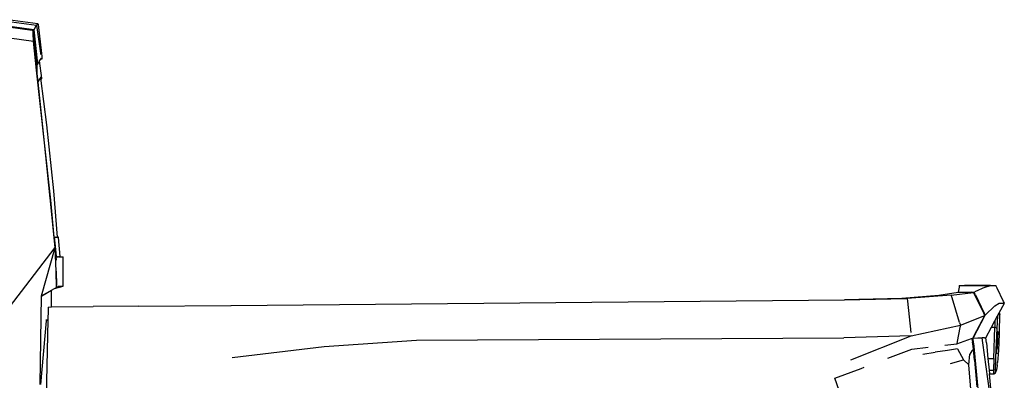
# Model space of a CAD drawing. Units: millimetres. Extents: x 2185 to 10605, y -1685 to 3719.
# Drawn here: x 5763 to 7487, y -237 to 395 of the extents above; entities that cross this region are included whole.
import ezdxf

# ---------------------------------------------------------------- set-up
doc = ezdxf.new("R2010")
doc.units = ezdxf.units.MM
doc.layers.add('Edges', color=7, linetype='Continuous')

# ---------------------------------------------------------------- blocks, each defined once
blk = doc.blocks.new('nissan frontier rs')
at = {"layer": 'Edges'}
for p, q in [((677.3, 955.4), (730.3, 948.3)), ((732.3, 950.3), (679.9, 957.7)), ((730.3, 948.3), (730, 948)), ((732.3, 950.3), (730.3, 948.3)), ((730.3, 948.3), (736.8, 899.3)), ((733.6, 949.1), (732.3, 950.3)), ((739.2, 898.7), (733.6, 949.1)), ((605.2, 936.3), (724.6, 920.1)), ((722.6, 938.8), (663.2, 946.9)), ((725.4, 939.8), (665.8, 948)), ((665.8, 947.8), (725.4, 939.8)), ((722.6, 939.6), (722.4, 939.8)), ((722.6, 938.8), (722.6, 939.6)), ((722.6, 939.6), (722.7, 938.8)), ((722.7, 938.8), (722.6, 938.8)), ((724.6, 938.5), (722.7, 938.8)), ((724.4, 937.5), (724.6, 938.5)), ((724.4, 932.9), (724.4, 937.5)), ((724.6, 920.1), (724.4, 932.9)), ((726.9, 916.3), (724.6, 938.5)), ((728.7, 946.2), (725.4, 939.8)), ((725.4, 939.8), (731.3, 885.6)), ((730, 948), (728.7, 946.2)), ((730.3, 869.2), (724.6, 920.1)), ((730.5, 884.1), (726.9, 916.3)), ((736.8, 899.3), (737.9, 899.9)), ((736.8, 899.3), (737.2, 896.6)), ((737.9, 899.9), (739.2, 898.4)), ((739.2, 898.4), (739.2, 898.7)), ((739.7, 893.5), (739.2, 898.4)), ((730.9, 879.6), (730.5, 884.1)), ((730.8, 879.6), (730.9, 879.6)), ((731.8, 879.8), (730.9, 879.6)), ((731, 878.5), (730.9, 879.6)), ((731.3, 885.6), (731.8, 879.8)), ((731.8, 879.8), (732.1, 879.8)), ((732.1, 879.8), (735.4, 885.9)), ((735.4, 885.9), (737.6, 888.6)), ((739.2, 855.4), (735.4, 885.9)), ((735.4, 885.9), (735.4, 885.9)), ((737.6, 888.6), (739, 890.2)), ((737.6, 888.6), (740.2, 889)), ((739, 890.2), (740.2, 889)), ((740.2, 889), (739.7, 893.5)), ((744.1, 741.7), (730.3, 869.2)), ((730.9, 878.4), (731, 878.5)), ((731, 872.8), (731, 878.5)), ((731.5, 864.1), (731, 872.8)), ((731.5, 864.1), (731, 868)), ((731.5, 863.6), (731.5, 864.1)), ((733, 849), (731.5, 863.6)), ((733, 849), (734.6, 852.4)), ((733.1, 848.4), (733, 849)), ((733.1, 848.4), (734.9, 851.9)), ((744.1, 741.7), (733.1, 848.4)), ((734.9, 851.9), (738.1, 856.7)), ((734.9, 851.9), (737.5, 855.3)), ((737.5, 855.3), (737.6, 855.5)), ((748.2, 773.4), (737.5, 855.3)), ((737.6, 855.5), (738.2, 856.2)), ((737.6, 855.5), (738.2, 854.9)), ((738.1, 856.7), (738.2, 856.7)), ((738.2, 856.2), (739.2, 854.9)), ((738.2, 854.9), (739.2, 854.9)), ((739.2, 854.9), (739.2, 855.4)), ((760.2, 657.8), (748.2, 773.4)), ((753.8, 645.3), (744.1, 741.7)), ((754, 645), (744.1, 741.7)), ((755.1, 641.4), (744.1, 741.7)), ((767, 576.5), (760.2, 657.8)), ((762.2, 563.7), (753.8, 645.3)), ((761.2, 576.5), (755.1, 641.4)), ((761.3, 576.1), (761.2, 576.5)), ((761.2, 576.5), (764, 576.5)), ((764, 576.5), (761.3, 576.1)), ((761.4, 574.2), (761.3, 576.1)), ((761.4, 574.2), (762.2, 563.7)), ((762.1, 566.4), (761.4, 574.2)), ((764, 576.5), (767, 576.5)), ((767.1, 576), (767, 576.5)), ((768.6, 576.5), (767, 576.5)), ((768.6, 576), (768.6, 576.5)), ((771.7, 542.7), (768.6, 576)), ((682.7, 454), (762.7, 558.6)), ((739, 473.7), (762.7, 558.6)), ((764.8, 536.1), (762.1, 566.4)), ((762.1, 566.4), (764.6, 542.7)), ((762.7, 558.6), (762.2, 563.7)), ((764.3, 516.9), (762.7, 558.6)), ((764.6, 542.7), (766.8, 542.7)), ((764.7, 542.4), (764.6, 542.7)), ((764.7, 542.4), (766.8, 542.7)), ((764.7, 542.2), (764.7, 542.4)), ((764.7, 542.1), (768.6, 542.2)), ((764.7, 542.1), (764.7, 542.2)), ((764.7, 542.2), (768.6, 542.2)), ((764.7, 542.1), (764.8, 541.2)), ((764.8, 541.2), (768.6, 542.2)), ((769.9, 542.2), (768.6, 542.2)), ((769.9, 542.2), (769.8, 542.7)), ((769.9, 542.2), (771.7, 542.2)), ((771.7, 542.2), (771.7, 542.7)), ((771.7, 542.2), (776.8, 542.2)), ((776.5, 494.2), (776.8, 537.1)), ((776.8, 537.1), (776.8, 542.2)), ((764.3, 516.9), (765.3, 491.9)), ((765.3, 488.5), (764.3, 516.9)), ((739, 473.7), (761.8, 486.5)), ((739.5, 473.7), (756.3, 483.4)), ((756.2, 454.1), (756.3, 483.4)), ((756.3, 483.4), (761.8, 486.5)), ((761.8, 486.5), (776.5, 490.8)), ((761.8, 486.5), (765.3, 488.5)), ((765.3, 488.5), (768.4, 490.8)), ((768.4, 490.8), (776.5, 490.8)), ((776.5, 490.8), (776.5, 494.2)), ((2345.2, 488.8), (2343.9, 480.1)), ((2345.2, 491.9), (2354.9, 491.9)), ((2345.2, 491.9), (2345.2, 488.8)), ((2395, 491.6), (2354.9, 491.9)), ((2354.9, 491.6), (2395, 491.6)), ((2391.2, 488.8), (2373.1, 480.6)), ((2391.2, 488.8), (2400.2, 491.6)), ((2400.2, 491.6), (2395, 491.6)), ((2400.2, 491.6), (2409.4, 491.6)), ((2411.7, 487.3), (2409.4, 491.6)), ((2423.2, 463.5), (2411.7, 487.3)), ((736.7, 318), (739, 473.7)), ((739.5, 473.7), (739, 473.7)), ((1070.6, 456.8), (2144.5, 466.8)), ((2144.7, 466.8), (2144.5, 466.8)), ((2144.7, 466.8), (2253.1, 469.1)), ((2245.2, 469.1), (2144.7, 466.8)), ((2309.9, 474.5), (2245.2, 469.1)), ((2247, 469.1), (2245.2, 469.1)), ((2254.2, 469.1), (2253.1, 469.1)), ((2331.4, 474.7), (2254.2, 469.1)), ((2254.2, 469.1), (2254.7, 464.5)), ((2343.6, 479.3), (2309.9, 474.5)), ((2331.4, 474.7), (2370.5, 479.8)), ((2332.9, 470.1), (2331.4, 474.7)), ((2346.2, 427.2), (2332.9, 470.1)), ((2343.9, 479.3), (2343.6, 479.3)), ((2343.9, 479.8), (2343.9, 480.1)), ((2343.9, 479.3), (2343.9, 479.8)), ((2345.2, 479.8), (2343.9, 479.8)), ((2353.9, 479.6), (2343.9, 479.3)), ((2345.2, 479.8), (2345.2, 480.1)), ((2345.2, 479.8), (2345.2, 480.1)), ((2353.6, 479.8), (2345.2, 479.8)), ((2345.2, 479.8), (2345.2, 479.8)), ((2366.9, 480.1), (2353.6, 479.8)), ((2365.4, 479.6), (2353.9, 479.6)), ((2370.5, 479.8), (2365.4, 479.6)), ((2366.9, 480.1), (2371.8, 480.1)), ((2372.8, 475.2), (2370.5, 479.8)), ((2371.8, 480.1), (2373.1, 480.6)), ((2374.1, 475.5), (2371.8, 480.1)), ((2388.4, 443), (2372.8, 475.2)), ((2374.1, 475.5), (2389.4, 443.5)), ((750.5, 449.2), (750, 431.3)), ((750.5, 454), (756.2, 454.1)), ((750.5, 454), (750.5, 449.2)), ((756.2, 454.1), (829.5, 454.8)), ((908.7, 455.3), (829.5, 454.8)), ((908.7, 455.3), (1070.3, 456.8)), ((1070.3, 456.8), (1070.6, 456.8)), ((2254.7, 464.5), (2260.6, 409.5)), ((2407.6, 456.1), (2391.2, 440)), ((2407.6, 456.1), (2415.2, 460.7)), ((2415.2, 460.7), (2424.5, 460.7)), ((2415.7, 444.1), (2424.5, 460.7)), ((2424.5, 460.7), (2423.2, 463.5)), ((750, 431.3), (746.9, 297.3)), ((747.6, 431.3), (747.4, 429.8)), ((747.4, 429.8), (747.6, 431.3)), ((747.6, 431.3), (747.6, 432)), ((747.6, 431.3), (747.6, 431.3)), ((750, 431.3), (747.6, 431.3)), ((2347.5, 422.3), (2390.2, 439.4)), ((2369.7, 399.3), (2391.2, 440)), ((2371.8, 404.4), (2390.2, 439.4)), ((2388.4, 443), (2389.4, 443.5)), ((2388.5, 442.8), (2388.4, 443)), ((2388.5, 442.8), (2389.4, 443.5)), ((2390.2, 439.4), (2388.5, 442.8)), ((2389.4, 443.5), (2391.2, 440)), ((2408.1, 429.9), (2412.8, 438.8)), ((2411.7, 416.4), (2413.2, 438.7)), ((2412.8, 438.8), (2413.2, 439.6)), ((2413.2, 438.7), (2412.8, 438.8)), ((2413.2, 439.6), (2415.7, 444.1)), ((2413.2, 438.7), (2413.2, 439.6)), ((2415.8, 432), (2415.5, 419)), ((2417, 441.7), (2415.7, 444.1)), ((2415.7, 439.5), (2416, 439.9)), ((2415.7, 439.1), (2416, 439.6)), ((2416, 440.4), (2415.8, 440)), ((2416, 439.6), (2415.8, 432)), ((2416, 441.7), (2416.5, 441.7)), ((2416, 439.9), (2417, 441.7)), ((2416, 439.6), (2417, 441.7)), ((2416.5, 441.7), (2416, 440.4)), ((2416, 441.7), (2416, 440.4)), ((2416, 439.9), (2416, 440.4)), ((2416, 439.9), (2416, 439.6)), ((2416.5, 441.7), (2417, 441.7)), ((737.7, 318), (747.4, 429.8)), ((2261.1, 403.4), (2347.5, 422.3)), ((2346.7, 418.2), (2341.9, 393.9)), ((2346.2, 427.2), (2347.5, 422.3)), ((2347.5, 422.3), (2346.7, 418.2)), ((2392.2, 400.1), (2402.3, 419)), ((2402.3, 419), (2408.1, 429.9)), ((2402.3, 419), (2407.8, 419)), ((2406.3, 363.8), (2407.8, 419)), ((2408.1, 429.9), (2407.8, 419)), ((2411.7, 416.4), (2407.8, 419)), ((2410.9, 391.1), (2411.7, 416.4)), ((2415.5, 419), (2415.5, 407.2)), ((1395.1, 396), (2143.7, 399.8)), ((2261.1, 403.4), (2143.7, 399.8)), ((2155.5, 361.5), (2261.1, 403.4)), ((2341.1, 389.6), (2367.3, 398.7)), ((2367.3, 398.7), (2369.2, 399.3)), ((2367.4, 398.3), (2367.3, 398.7)), ((2367.4, 398.3), (2368.7, 392.4)), ((2369.2, 399.3), (2371.8, 404.4)), ((2369.7, 399.3), (2370.2, 399.6)), ((2370.5, 390.6), (2369.7, 399.3)), ((2370.2, 399.6), (2377.9, 399.8)), ((2377.9, 399.8), (2385.8, 399.8)), ((2386.6, 391.1), (2385.8, 399.8)), ((2389.9, 399.8), (2385.8, 399.8)), ((2389.9, 399.8), (2392.2, 400.1)), ((2393, 391.1), (2392.2, 400.1)), ((2412.2, 391.9), (2412.6, 399.8)), ((2412.7, 399.8), (2412.4, 391.9)), ((2412.6, 400), (2412.7, 401.3)), ((2412.6, 399.8), (2412.6, 400)), ((2412.6, 399.8), (2412.7, 399.8)), ((2413.2, 409.1), (2412.7, 401.3)), ((2412.9, 408.8), (2412.7, 402.3)), ((2412.7, 402.3), (2412.7, 401.3)), ((2412.7, 401.3), (2412.7, 399.8)), ((2413.2, 409.3), (2414, 411.6)), ((2413.2, 409.5), (2413.2, 409.4)), ((2413.2, 409.3), (2413.2, 409.1)), ((2413.2, 409.1), (2413.2, 409.1)), ((2415.5, 407.2), (2414.7, 392.4)), ((1072.4, 365.8), (1233.7, 384.7)), ((1233.7, 384.7), (1395.1, 396)), ((2220.8, 364.3), (2262.3, 380.1)), ((2262.3, 380.1), (2291.1, 383.6)), ((2320.2, 387.1), (2341.1, 389.6)), ((2342.6, 380.9), (2325, 377.6)), ((2341.9, 393.9), (2341.1, 389.6)), ((2342.6, 380.9), (2353.1, 361.7)), ((2370, 385.2), (2368.7, 392.4)), ((2370.7, 379.9), (2370, 385.2)), ((2370.5, 390.6), (2384.8, 241.8)), ((2372.3, 360.9), (2370.5, 379.6)), ((2372.3, 360.9), (2370.7, 379.9)), ((2407.6, 241.5), (2386.6, 391.1)), ((2393, 391.1), (2395.7, 364)), ((2409.6, 366.3), (2410.9, 391.1)), ((2411.4, 377.6), (2411.6, 381.4)), ((2411.9, 383.7), (2411.6, 381.4)), ((2411.6, 381.4), (2411.8, 383.7)), ((2411.8, 383.7), (2412.2, 390.9)), ((2411.8, 383.7), (2411.9, 383.7)), ((2412.4, 391.9), (2411.9, 383.7)), ((2412.4, 391.9), (2412.2, 391.9)), ((2412.2, 390.9), (2412.2, 391.9)), ((2413.8, 384), (2413.7, 379.7)), ((2414.7, 392.4), (2414, 378.1)), ((2281.8, 371.7), (2303.5, 374.7)), ((2325, 377.6), (2303.5, 374.7)), ((2362.3, 353), (2364.1, 371.7)), ((2367.7, 377.1), (2364.1, 371.7)), ((2367.7, 377.1), (2369.5, 379.1)), ((2395.7, 364), (2401.9, 364)), ((2395.7, 364), (2397.7, 343.6)), ((2401.9, 364), (2406.3, 363.8)), ((2406.3, 363.8), (2405.8, 343.6)), ((2408.8, 344.8), (2409.6, 366.3)), ((2411.2, 373.8), (2411.4, 377.6)), ((2411.3, 373), (2411.2, 373.8)), ((2411.2, 373.2), (2411.2, 373.8)), ((2411.4, 373), (2411.4, 377.6)), ((2411.7, 371.4), (2411.4, 373)), ((2414, 378.1), (2412.7, 356.6)), ((2127.8, 329.2), (2173.6, 346.4)), ((2173.6, 346.4), (2179.1, 348.5)), ((2330.4, 355.1), (2353.1, 361.7)), ((2362.3, 353), (2353.1, 361.7)), ((2365.9, 310.1), (2362.3, 353)), ((2372.3, 360.9), (2376.4, 314.2)), ((2405.8, 343.6), (2408.8, 344.8)), ((2408.8, 344.8), (2408.3, 338.7)), ((2408.8, 338.7), (2411.4, 344.8)), ((2411.2, 344.6), (2412.3, 351)), ((2411.4, 344.8), (2412.3, 351)), ((2411.9, 351.7), (2412.2, 353.3)), ((2412.2, 351.7), (2411.9, 351.7)), ((2412.2, 353.3), (2412.7, 356.6)), ((2412.4, 352.3), (2412.2, 353.3)), ((2412.4, 352), (2412.2, 351.7)), ((2412.3, 351), (2412.4, 352)), ((2412.4, 352.1), (2412.4, 352.3)), ((2412.4, 352.1), (2412.4, 352)), ((2211.5, 89.2), (2127.8, 329.2)), ((2397.7, 343.6), (2405.8, 343.6)), ((2397.7, 343.6), (2398.4, 336.7)), ((2398.4, 336.7), (2405.8, 336.7)), ((2407.8, 241.5), (2398.4, 336.7)), ((2405.8, 343.6), (2405.8, 336.7)), ((2405.8, 336.7), (2408.6, 338.7)), ((2406.3, 336.7), (2405.8, 336.7)), ((2406.3, 336.7), (2408.8, 338.7)), ((2408.3, 338.7), (2408.6, 338.7)), ((2408.6, 338.7), (2411.2, 344.6)), ((2408.8, 338.7), (2408.6, 338.7))]:
    blk.add_line(p, q, dxfattribs=at)

msp = doc.modelspace()

# ---------------------------------------------------------------- block references
msp.add_blockref('nissan frontier rs', (5062.1, -562.8))

doc.saveas('drawing.dxf')
